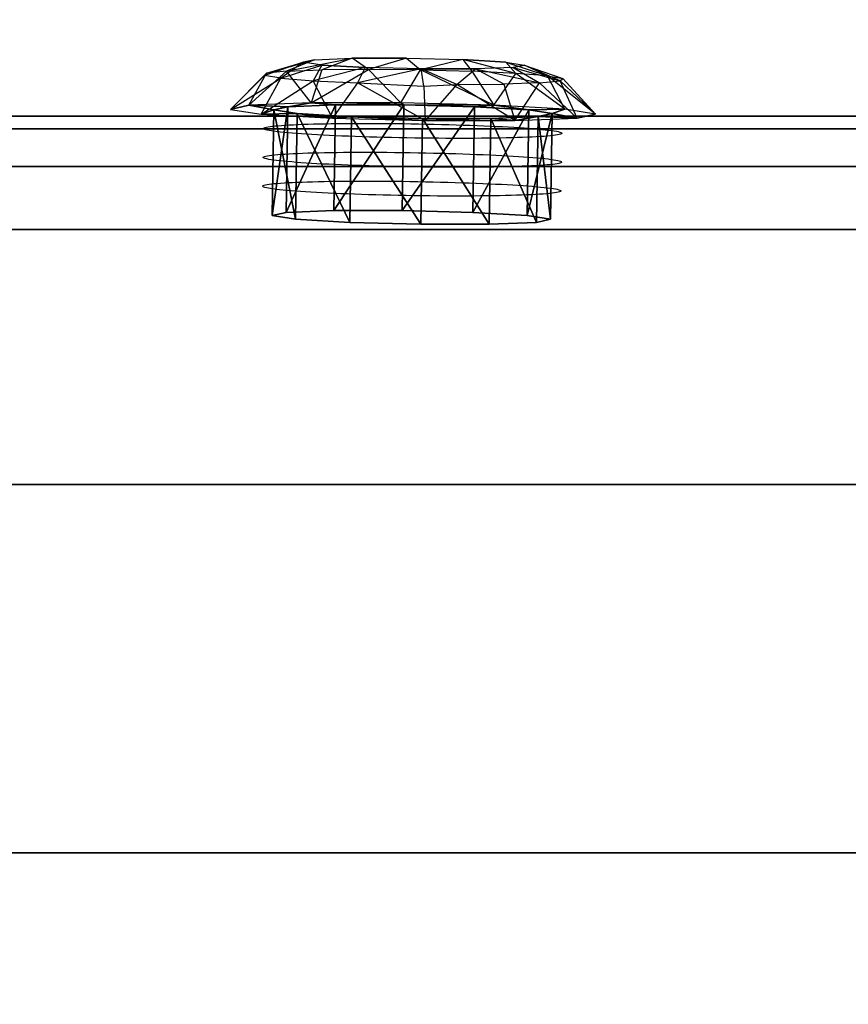
# Model space of a CAD drawing. Units: millimetres. Extents: x 12866 to 16894, y -1328 to 1406.
# Drawn here: x 14516 to 14580, y 291 to 367 of the extents above; entities that cross this region are included whole.
import ezdxf

# ---------------------------------------------------------------- set-up
doc = ezdxf.new("R2010")
doc.units = ezdxf.units.MM
doc.header["$MEASUREMENT"] = 0
doc.layers.add('МАФЫ НАШИ', color=7, linetype='Continuous', lineweight=25)

# ---------------------------------------------------------------- blocks, each defined once
blk = doc.blocks.new('птнгш67')
at = {"layer": 'МАФЫ НАШИ', "color": 7, "linetype": 'Continuous', "lineweight": 25}
for p, q in [((14537.717, 364.067), (14534.703, 363.025)), ((14534.859, 363.217), (14538.579, 364.261)), ((14534.859, 363.217), (14537.717, 364.067)), ((14537.717, 364.067), (14535.953, 362.82)), ((14536.406, 363.372), (14541.508, 364.374)), ((14538.579, 364.261), (14536.406, 363.372)), ((14537.717, 364.067), (14538.579, 364.261)), ((14538.579, 364.261), (14537.717, 364.067)), ((14539.152, 363.843), (14537.717, 364.067)), ((14538.579, 364.261), (14541.508, 364.374)), ((14541.508, 364.374), (14539.153, 363.472)), ((14541.508, 364.374), (14545.716, 364.375)), ((14545.716, 364.375), (14541.508, 364.374)), ((14542.765, 363.504), (14541.508, 364.374)), ((14545.716, 364.375), (14542.765, 363.504)), ((14545.716, 364.375), (14550.081, 364.264)), ((14545.716, 364.375), (14546.804, 363.464)), ((14550.081, 364.264), (14546.804, 363.464)), ((14550.081, 364.264), (14553.427, 364.07)), ((14554.208, 363.198), (14550.081, 364.264)), ((14550.081, 364.264), (14550.783, 363.358)), ((14553.427, 364.07), (14550.081, 364.264)), ((14553.427, 364.07), (14554.864, 363.847)), ((14553.427, 364.07), (14556.671, 363.003)), ((14554.208, 363.198), (14553.427, 364.07)), ((14532.065, 360.406), (14534.859, 363.217)), ((14533.486, 360.727), (14536.406, 363.372)), ((14533.486, 360.727), (14534.859, 363.217)), ((14534.859, 363.217), (14534.703, 363.025)), ((14536.406, 363.372), (14534.859, 363.217)), ((14535.953, 362.82), (14539.152, 363.843)), ((14536.406, 363.372), (14539.153, 363.472)), ((14538.327, 360.914), (14536.406, 363.372)), ((14538.327, 360.914), (14542.765, 363.504)), ((14539.153, 363.472), (14538.327, 360.914)), ((14539.152, 363.843), (14538.46, 362.627)), ((14542.499, 363.649), (14538.46, 362.627)), ((14542.499, 363.649), (14539.152, 363.843)), ((14539.152, 363.843), (14542.499, 363.649)), ((14542.765, 363.504), (14539.153, 363.472)), ((14542.499, 363.649), (14541.92, 362.468)), ((14546.861, 363.538), (14541.92, 362.468)), ((14546.861, 363.538), (14542.499, 363.649)), ((14545.283, 360.916), (14542.765, 363.504)), ((14546.804, 363.464), (14542.765, 363.504)), ((14545.283, 360.916), (14546.804, 363.464)), ((14552.493, 360.732), (14546.804, 363.464)), ((14546.804, 363.464), (14550.783, 363.358)), ((14551.072, 363.539), (14546.861, 363.538)), ((14546.861, 363.538), (14551.072, 363.539)), ((14549.626, 362.328), (14546.861, 363.538)), ((14547.062, 362.199), (14546.861, 363.538)), ((14549.626, 362.328), (14551.072, 363.539)), ((14550.783, 363.358), (14552.493, 360.732)), ((14554.208, 363.198), (14550.783, 363.358)), ((14554, 363.652), (14551.072, 363.539)), ((14553.267, 362.357), (14551.072, 363.539)), ((14551.072, 363.539), (14556.057, 362.454)), ((14552.493, 360.732), (14554.208, 363.198)), ((14554.864, 363.847), (14554, 363.652)), ((14554, 363.652), (14554.864, 363.847)), ((14554, 363.652), (14556.057, 362.454)), ((14554, 363.652), (14557.653, 362.608)), ((14558.024, 360.413), (14554.208, 363.198)), ((14556.671, 363.003), (14554.208, 363.198)), ((14556.671, 363.003), (14554.864, 363.847)), ((14554.864, 363.847), (14557.867, 362.798)), ((14557.653, 362.608), (14554.864, 363.847)), ((14534.703, 363.025), (14532.065, 360.406)), ((14532.065, 360.406), (14535.953, 362.82)), ((14534.433, 360.036), (14535.953, 362.82)), ((14534.433, 360.036), (14538.46, 362.627)), ((14535.953, 362.82), (14534.703, 363.025)), ((14535.953, 362.82), (14538.46, 362.627)), ((14539.966, 359.717), (14538.46, 362.627)), ((14538.46, 362.627), (14541.92, 362.468)), ((14541.92, 362.468), (14539.966, 359.717)), ((14547.174, 359.533), (14541.92, 362.468)), ((14541.92, 362.468), (14547.062, 362.199)), ((14549.626, 362.328), (14553.267, 362.357)), ((14556.057, 362.454), (14553.267, 362.357)), ((14553.267, 362.357), (14554.132, 359.535)), ((14554.132, 359.535), (14556.057, 362.454)), ((14556.057, 362.454), (14557.653, 362.608)), ((14558.971, 359.722), (14556.057, 362.454)), ((14558.024, 360.413), (14556.671, 363.003)), ((14560.396, 360.043), (14556.671, 363.003)), ((14556.671, 363.003), (14557.867, 362.798)), ((14557.653, 362.608), (14557.867, 362.798)), ((14560.396, 360.043), (14557.653, 362.608)), ((14558.971, 359.722), (14557.653, 362.608)), ((14557.867, 362.798), (14560.396, 360.043)), ((14547.062, 362.199), (14549.626, 362.328)), ((14547.062, 362.199), (14547.174, 359.533)), ((14549.626, 362.328), (14547.174, 359.533)), ((14554.132, 359.535), (14549.626, 362.328)), ((14538.327, 360.914), (14533.486, 360.727)), ((14536.506, 360.608), (14538.327, 360.914)), ((14538.327, 360.914), (14536.506, 360.608)), ((14545.283, 360.916), (14538.327, 360.914)), ((14538.327, 360.914), (14540.199, 360.751)), ((14540.199, 360.751), (14538.327, 360.914)), ((14540.199, 360.751), (14545.283, 360.916)), ((14545.284, 360.916), (14540.201, 360.751)), ((14552.493, 360.732), (14545.283, 360.916)), ((14545.283, 360.916), (14545.507, 360.752)), ((14545.509, 360.752), (14545.284, 360.916)), ((14533.486, 360.727), (14532.065, 360.406)), ((14532.065, 360.406), (14533.486, 360.727)), ((14532.065, 360.406), (14534.433, 360.036)), ((14533.486, 360.727), (14536.506, 360.608)), ((14535.418, 360.363), (14533.486, 360.727)), ((14536.508, 360.609), (14533.488, 360.728)), ((14533.488, 360.728), (14535.42, 360.364)), ((14534.433, 360.036), (14535.418, 360.363)), ((14535.418, 360.363), (14534.433, 360.036)), ((14537.228, 360.081), (14534.433, 360.036)), ((14534.433, 360.036), (14537.23, 360.081)), ((14536.506, 360.608), (14535.286, 352.153)), ((14535.418, 360.363), (14535.286, 352.153)), ((14535.286, 352.153), (14535.418, 360.363)), ((14535.288, 352.153), (14536.508, 360.609)), ((14535.42, 360.364), (14535.288, 352.153)), ((14535.288, 352.153), (14535.42, 360.364)), ((14535.418, 360.363), (14536.506, 360.608)), ((14537.228, 360.081), (14535.418, 360.363)), ((14535.418, 360.363), (14537.228, 360.081)), ((14537.096, 351.871), (14535.418, 360.363)), ((14535.418, 360.363), (14537.228, 360.081)), ((14537.23, 360.081), (14535.418, 360.363)), ((14536.508, 360.609), (14535.42, 360.364)), ((14535.42, 360.364), (14536.508, 360.609)), ((14535.42, 360.364), (14537.098, 351.871)), ((14536.374, 352.398), (14540.199, 360.751)), ((14536.506, 360.608), (14536.374, 352.398)), ((14536.374, 352.398), (14536.506, 360.608)), ((14536.506, 360.608), (14536.374, 352.398)), ((14536.374, 352.398), (14536.506, 360.608)), ((14540.201, 360.751), (14536.376, 352.398)), ((14536.506, 360.608), (14540.199, 360.751)), ((14540.199, 360.751), (14536.506, 360.608)), ((14540.199, 360.751), (14536.506, 360.608)), ((14536.506, 360.608), (14540.199, 360.751)), ((14537.228, 360.081), (14537.096, 351.871)), ((14537.096, 351.871), (14537.228, 360.081)), ((14537.228, 360.081), (14537.096, 351.871)), ((14537.096, 351.871), (14537.228, 360.081)), ((14541.452, 359.837), (14537.228, 360.081)), ((14537.228, 360.081), (14541.317, 351.627)), ((14539.966, 359.717), (14537.228, 360.081)), ((14537.228, 360.081), (14539.966, 359.717)), ((14541.452, 359.837), (14537.228, 360.081)), ((14541.32, 351.627), (14537.23, 360.081)), ((14537.23, 360.081), (14541.452, 359.837)), ((14540.199, 360.751), (14540.069, 352.541)), ((14540.069, 352.541), (14540.199, 360.751)), ((14545.509, 360.752), (14540.071, 352.541)), ((14540.071, 352.541), (14545.509, 360.752)), ((14540.201, 360.751), (14540.071, 352.541)), ((14540.071, 352.541), (14540.201, 360.751)), ((14540.199, 360.751), (14545.507, 360.752)), ((14545.509, 360.752), (14540.201, 360.751)), ((14540.201, 360.751), (14545.509, 360.752)), ((14545.507, 360.752), (14545.375, 352.542)), ((14545.375, 352.542), (14545.507, 360.752)), ((14545.507, 360.752), (14545.375, 352.542)), ((14545.375, 352.542), (14551.01, 360.612)), ((14545.377, 352.542), (14545.509, 360.752)), ((14551.01, 360.612), (14545.377, 352.542)), ((14545.507, 360.752), (14551.01, 360.612)), ((14551.01, 360.612), (14545.507, 360.752)), ((14551.01, 360.612), (14545.507, 360.752)), ((14545.507, 360.752), (14552.493, 360.732)), ((14552.493, 360.732), (14545.507, 360.752)), ((14545.507, 360.752), (14551.01, 360.612)), ((14551.01, 360.612), (14550.878, 352.402)), ((14550.878, 352.402), (14551.01, 360.612)), ((14551.01, 360.612), (14550.878, 352.402)), ((14550.878, 352.402), (14551.01, 360.612)), ((14555.229, 360.368), (14550.878, 352.402)), ((14550.878, 352.402), (14555.229, 360.368)), ((14552.493, 360.732), (14551.01, 360.612)), ((14551.01, 360.612), (14552.493, 360.732)), ((14551.01, 360.612), (14555.229, 360.368)), ((14555.229, 360.368), (14551.01, 360.612)), ((14551.01, 360.612), (14555.229, 360.368)), ((14558.024, 360.413), (14552.493, 360.732)), ((14552.493, 360.732), (14555.229, 360.368)), ((14555.229, 360.368), (14552.493, 360.732)), ((14555.229, 360.368), (14555.097, 352.158)), ((14555.097, 352.158), (14555.229, 360.368)), ((14555.229, 360.368), (14555.097, 352.158)), ((14555.097, 352.158), (14555.229, 360.368)), ((14555.097, 352.158), (14557.04, 360.086)), ((14557.042, 360.086), (14555.099, 352.158)), ((14555.229, 360.368), (14558.024, 360.413)), ((14555.229, 360.368), (14557.04, 360.086)), ((14557.04, 360.086), (14555.229, 360.368)), ((14557.04, 360.086), (14555.229, 360.368)), ((14558.026, 360.413), (14555.231, 360.368)), ((14555.231, 360.368), (14557.042, 360.086)), ((14557.04, 360.086), (14555.951, 359.841)), ((14555.953, 359.841), (14557.042, 360.086)), ((14557.042, 360.086), (14555.953, 359.841)), ((14557.04, 360.086), (14556.908, 351.876)), ((14556.908, 351.876), (14557.04, 360.086)), ((14557.042, 360.086), (14556.91, 351.876)), ((14556.91, 351.876), (14557.042, 360.086)), ((14558.024, 360.413), (14557.04, 360.086)), ((14557.04, 360.086), (14558.971, 359.722)), ((14557.042, 360.086), (14558.026, 360.413)), ((14558.972, 359.722), (14557.042, 360.086)), ((14560.396, 360.043), (14558.024, 360.413)), ((14326.338, 359.875), (14609.731, 359.875)), ((14609.731, 359.875), (14326.338, 359.875)), ((14582.565, 359.875), (14512.04, 359.875)), ((14512.04, 359.875), (14582.565, 359.875)), ((14534.433, 360.036), (14539.966, 359.717)), ((14539.396, 359.288), (14539.872, 359.296)), ((14539.872, 359.296), (14540.364, 359.303)), ((14541.452, 359.837), (14539.966, 359.717)), ((14539.966, 359.717), (14541.452, 359.837)), ((14539.966, 359.717), (14547.174, 359.533)), ((14540.364, 359.303), (14540.871, 359.308)), ((14540.871, 359.308), (14541.396, 359.312)), ((14541.452, 359.837), (14541.317, 351.627)), ((14541.317, 351.627), (14541.452, 359.837)), ((14541.32, 351.627), (14541.452, 359.837)), ((14541.452, 359.837), (14541.32, 351.627)), ((14541.396, 359.312), (14541.936, 359.315)), ((14546.951, 359.697), (14541.452, 359.837)), ((14541.452, 359.837), (14546.951, 359.697)), ((14541.452, 359.837), (14546.821, 351.487)), ((14546.821, 351.487), (14541.452, 359.837)), ((14541.452, 359.837), (14546.953, 359.697)), ((14547.174, 359.533), (14541.452, 359.837)), ((14546.953, 359.697), (14541.452, 359.837)), ((14541.452, 359.837), (14547.176, 359.533)), ((14541.936, 359.315), (14542.488, 359.315)), ((14542.488, 359.315), (14543.052, 359.314)), ((14543.052, 359.314), (14543.631, 359.312)), ((14543.631, 359.312), (14544.221, 359.308)), ((14544.221, 359.308), (14544.824, 359.303)), ((14544.824, 359.303), (14545.436, 359.296)), ((14545.436, 359.296), (14546.05, 359.287)), ((14546.951, 359.697), (14546.82, 351.487)), ((14546.82, 351.487), (14546.951, 359.697)), ((14546.82, 351.487), (14546.951, 359.697)), ((14546.953, 359.697), (14546.821, 351.487)), ((14552.261, 359.698), (14546.951, 359.697)), ((14552.261, 359.698), (14546.951, 359.697)), ((14546.951, 359.697), (14552.129, 351.488)), ((14546.951, 359.697), (14547.174, 359.533)), ((14546.953, 359.697), (14552.261, 359.698)), ((14552.129, 351.488), (14546.953, 359.697)), ((14547.176, 359.533), (14546.953, 359.697)), ((14552.261, 359.698), (14547.174, 359.533)), ((14547.174, 359.533), (14552.261, 359.698)), ((14547.174, 359.533), (14554.132, 359.535)), ((14552.129, 351.488), (14552.261, 359.698)), ((14552.261, 359.698), (14552.129, 351.488)), ((14552.261, 359.698), (14552.129, 351.488)), ((14552.129, 351.488), (14552.261, 359.698)), ((14555.951, 359.841), (14552.261, 359.698)), ((14552.261, 359.698), (14555.951, 359.841)), ((14552.261, 359.698), (14555.951, 359.841)), ((14555.951, 359.841), (14552.261, 359.698)), ((14552.261, 359.698), (14555.819, 351.631)), ((14555.819, 351.631), (14552.261, 359.698)), ((14554.132, 359.535), (14552.261, 359.698)), ((14552.261, 359.698), (14554.132, 359.535)), ((14555.951, 359.841), (14554.132, 359.535)), ((14554.132, 359.535), (14555.951, 359.841)), ((14554.132, 359.535), (14558.971, 359.722)), ((14555.951, 359.841), (14555.819, 351.631)), ((14555.819, 351.631), (14555.951, 359.841)), ((14555.951, 359.841), (14555.819, 351.631)), ((14555.819, 351.631), (14555.951, 359.841)), ((14555.951, 359.841), (14556.908, 351.876)), ((14558.971, 359.722), (14555.951, 359.841)), ((14556.91, 351.876), (14555.953, 359.841)), ((14555.953, 359.841), (14558.972, 359.722)), ((14558.971, 359.722), (14560.396, 360.043)), ((14560.396, 360.043), (14558.971, 359.722)), ((14581.971, 358.897), (14510.292, 358.897)), ((14510.292, 358.896), (14581.97, 358.896)), ((14534.626, 358.91), (14534.632, 358.939)), ((14534.653, 358.88), (14534.626, 358.91)), ((14534.632, 358.939), (14534.67, 358.967)), ((14534.709, 358.85), (14534.653, 358.88)), ((14534.67, 358.967), (14534.742, 358.994)), ((14534.794, 358.82), (14534.709, 358.85)), ((14534.742, 358.994), (14534.841, 359.021)), ((14534.913, 358.79), (14534.794, 358.82)), ((14534.841, 359.021), (14534.969, 359.046)), ((14535.063, 358.76), (14534.913, 358.79)), ((14534.969, 359.046), (14535.124, 359.07)), ((14535.238, 358.73), (14535.063, 358.76)), ((14535.124, 359.07), (14535.309, 359.094)), ((14535.443, 358.7), (14535.238, 358.73)), ((14535.309, 359.094), (14535.518, 359.116)), ((14535.67, 358.671), (14535.443, 358.7)), ((14535.518, 359.116), (14535.755, 359.137)), ((14535.926, 358.642), (14535.67, 358.671)), ((14535.755, 359.137), (14536.019, 359.158)), ((14536.206, 358.613), (14535.926, 358.642)), ((14536.019, 359.158), (14536.306, 359.177)), ((14536.511, 358.584), (14536.206, 358.613)), ((14536.306, 359.177), (14536.617, 359.195)), ((14536.841, 358.557), (14536.511, 358.584)), ((14536.617, 359.195), (14536.949, 359.212)), ((14537.192, 358.53), (14536.841, 358.557)), ((14536.949, 359.212), (14537.308, 359.228)), ((14537.564, 358.502), (14537.192, 358.53)), ((14537.308, 359.228), (14537.685, 359.242)), ((14537.685, 359.242), (14538.083, 359.256)), ((14538.083, 359.256), (14538.502, 359.268)), ((14538.502, 359.268), (14538.94, 359.279)), ((14538.94, 359.279), (14539.396, 359.288)), ((14546.05, 359.287), (14546.659, 359.277)), ((14546.659, 359.277), (14547.26, 359.266)), ((14547.26, 359.266), (14547.853, 359.253)), ((14547.853, 359.253), (14548.437, 359.239)), ((14548.437, 359.239), (14549.013, 359.224)), ((14549.013, 359.224), (14549.577, 359.207)), ((14549.577, 359.207), (14550.13, 359.189)), ((14550.13, 359.189), (14550.67, 359.171)), ((14550.67, 359.171), (14551.198, 359.151)), ((14551.198, 359.151), (14551.713, 359.13)), ((14551.713, 359.13), (14552.212, 359.108)), ((14552.212, 359.108), (14552.696, 359.086)), ((14552.696, 359.086), (14553.163, 359.062)), ((14553.163, 359.062), (14553.613, 359.038)), ((14553.613, 359.038), (14554.046, 359.013)), ((14554.046, 359.013), (14554.459, 358.987)), ((14554.459, 358.987), (14554.852, 358.961)), ((14554.852, 358.961), (14555.223, 358.934)), ((14555.223, 358.934), (14555.576, 358.907)), ((14555.576, 358.907), (14555.902, 358.879)), ((14555.902, 358.879), (14556.208, 358.85)), ((14556.208, 358.85), (14556.491, 358.822)), ((14556.491, 358.822), (14556.746, 358.793)), ((14556.746, 358.793), (14556.975, 358.764)), ((14556.975, 358.764), (14557.179, 358.734)), ((14557.179, 358.734), (14557.354, 358.704)), ((14557.354, 358.704), (14557.501, 358.674)), ((14557.501, 358.674), (14557.62, 358.644)), ((14557.62, 358.644), (14557.707, 358.614)), ((14557.707, 358.614), (14557.765, 358.584)), ((14557.765, 358.584), (14557.789, 358.554)), ((14557.789, 358.554), (14557.782, 358.525)), ((14537.956, 358.476), (14537.564, 358.502)), ((14538.371, 358.451), (14537.956, 358.476)), ((14538.802, 358.426), (14538.371, 358.451)), ((14539.252, 358.401), (14538.802, 358.426)), ((14539.719, 358.378), (14539.252, 358.401)), ((14540.204, 358.356), (14539.719, 358.378)), ((14540.702, 358.334), (14540.204, 358.356)), ((14541.218, 358.313), (14540.702, 358.334)), ((14541.745, 358.293), (14541.218, 358.313)), ((14542.285, 358.274), (14541.745, 358.293)), ((14542.84, 358.257), (14542.285, 358.274)), ((14543.404, 358.24), (14542.84, 358.257)), ((14543.98, 358.225), (14543.404, 358.24)), ((14544.563, 358.211), (14543.98, 358.225)), ((14545.156, 358.198), (14544.563, 358.211)), ((14545.755, 358.187), (14545.156, 358.198)), ((14546.365, 358.177), (14545.755, 358.187)), ((14546.98, 358.168), (14546.365, 358.177)), ((14547.591, 358.161), (14546.98, 358.168)), ((14548.193, 358.155), (14547.591, 358.161)), ((14548.784, 358.152), (14548.193, 358.155)), ((14549.363, 358.149), (14548.784, 358.152)), ((14549.929, 358.149), (14549.363, 358.149)), ((14550.481, 358.15), (14549.929, 358.149)), ((14551.021, 358.152), (14550.481, 358.15)), ((14551.544, 358.156), (14551.021, 358.152)), ((14552.052, 358.161), (14551.544, 358.156)), ((14552.544, 358.168), (14552.052, 358.161)), ((14553.019, 358.176), (14552.544, 358.168)), ((14553.475, 358.185), (14553.019, 358.176)), ((14553.914, 358.196), (14553.475, 358.185)), ((14554.333, 358.208), (14553.914, 358.196)), ((14554.731, 358.221), (14554.333, 358.208)), ((14555.109, 358.236), (14554.731, 358.221)), ((14555.466, 358.252), (14555.109, 358.236)), ((14555.799, 358.268), (14555.466, 358.252)), ((14556.11, 358.287), (14555.799, 358.268)), ((14556.398, 358.306), (14556.11, 358.287)), ((14556.659, 358.326), (14556.398, 358.306)), ((14556.896, 358.348), (14556.659, 358.326)), ((14557.109, 358.37), (14556.896, 358.348)), ((14557.292, 358.393), (14557.109, 358.37)), ((14557.448, 358.418), (14557.292, 358.393)), ((14557.576, 358.444), (14557.448, 358.418)), ((14557.675, 358.47), (14557.576, 358.444)), ((14557.743, 358.497), (14557.675, 358.47)), ((14557.782, 358.525), (14557.743, 358.497)), ((14537.272, 356.989), (14537.648, 357.003)), ((14537.648, 357.003), (14538.046, 357.017)), ((14538.046, 357.017), (14538.465, 357.029)), ((14538.465, 357.029), (14538.903, 357.039)), ((14538.903, 357.039), (14539.36, 357.049)), ((14539.36, 357.049), (14539.835, 357.057)), ((14539.835, 357.057), (14540.327, 357.064)), ((14540.327, 357.064), (14540.834, 357.069)), ((14540.834, 357.069), (14541.36, 357.073)), ((14541.36, 357.073), (14541.899, 357.075)), ((14541.899, 357.075), (14542.451, 357.076)), ((14542.451, 357.076), (14543.016, 357.075)), ((14543.016, 357.075), (14543.594, 357.073)), ((14543.594, 357.073), (14544.184, 357.069)), ((14544.184, 357.069), (14544.788, 357.064)), ((14544.788, 357.064), (14545.399, 357.057)), ((14545.399, 357.057), (14546.014, 357.048)), ((14546.014, 357.048), (14546.622, 357.038)), ((14546.622, 357.038), (14547.223, 357.027)), ((14547.223, 357.027), (14547.816, 357.014)), ((14547.816, 357.014), (14548.4, 357)), ((14548.4, 357), (14548.976, 356.985)), ((14534.59, 356.671), (14534.595, 356.699)), ((14534.616, 356.641), (14534.59, 356.671)), ((14534.595, 356.699), (14534.634, 356.727)), ((14534.672, 356.611), (14534.616, 356.641)), ((14534.634, 356.727), (14534.706, 356.755)), ((14534.757, 356.58), (14534.672, 356.611)), ((14534.706, 356.755), (14534.804, 356.781)), ((14534.876, 356.551), (14534.757, 356.58)), ((14534.804, 356.781), (14534.932, 356.807)), ((14535.027, 356.521), (14534.876, 356.551)), ((14534.932, 356.807), (14535.087, 356.831)), ((14535.201, 356.491), (14535.027, 356.521)), ((14535.087, 356.831), (14535.272, 356.855)), ((14535.406, 356.461), (14535.201, 356.491)), ((14535.272, 356.855), (14535.481, 356.877)), ((14535.633, 356.431), (14535.406, 356.461)), ((14535.481, 356.877), (14535.718, 356.898)), ((14535.89, 356.403), (14535.633, 356.431)), ((14535.718, 356.898), (14535.982, 356.919)), ((14536.169, 356.374), (14535.89, 356.403)), ((14535.982, 356.919), (14536.269, 356.938)), ((14536.475, 356.345), (14536.169, 356.374)), ((14536.269, 356.938), (14536.58, 356.956)), ((14536.805, 356.318), (14536.475, 356.345)), ((14536.58, 356.956), (14536.913, 356.973)), ((14537.155, 356.29), (14536.805, 356.318)), ((14536.913, 356.973), (14537.272, 356.989)), ((14537.527, 356.263), (14537.155, 356.29)), ((14537.92, 356.237), (14537.527, 356.263)), ((14538.335, 356.212), (14537.92, 356.237)), ((14548.976, 356.985), (14549.54, 356.968)), ((14549.54, 356.968), (14550.094, 356.95)), ((14550.094, 356.95), (14550.633, 356.931)), ((14550.633, 356.931), (14551.161, 356.912)), ((14551.161, 356.912), (14551.677, 356.891)), ((14551.677, 356.891), (14552.175, 356.869)), ((14552.175, 356.869), (14552.659, 356.847)), ((14552.659, 356.847), (14553.127, 356.823)), ((14553.127, 356.823), (14553.576, 356.799)), ((14553.576, 356.799), (14554.009, 356.774)), ((14554.009, 356.774), (14554.422, 356.748)), ((14554.422, 356.748), (14554.815, 356.722)), ((14554.815, 356.722), (14555.187, 356.695)), ((14555.187, 356.695), (14555.539, 356.668)), ((14555.539, 356.668), (14555.866, 356.64)), ((14555.866, 356.64), (14556.171, 356.611)), ((14556.171, 356.611), (14556.454, 356.583)), ((14556.454, 356.583), (14556.709, 356.554)), ((14556.709, 356.554), (14556.938, 356.524)), ((14556.938, 356.524), (14557.142, 356.495)), ((14557.142, 356.495), (14557.317, 356.465)), ((14557.317, 356.465), (14557.464, 356.434)), ((14557.464, 356.434), (14557.583, 356.405)), ((14557.583, 356.405), (14557.67, 356.375)), ((14557.707, 356.258), (14557.638, 356.231)), ((14557.67, 356.375), (14557.728, 356.345)), ((14557.745, 356.286), (14557.707, 356.258)), ((14557.728, 356.345), (14557.752, 356.315)), ((14557.752, 356.315), (14557.745, 356.286)), ((14581.614, 355.96), (14509.243, 355.96)), ((14509.243, 355.96), (14581.614, 355.96)), ((14538.766, 356.186), (14538.335, 356.212)), ((14539.215, 356.162), (14538.766, 356.186)), ((14539.683, 356.139), (14539.215, 356.162)), ((14540.167, 356.116), (14539.683, 356.139)), ((14540.665, 356.094), (14540.167, 356.116)), ((14541.181, 356.074), (14540.665, 356.094)), ((14541.709, 356.054), (14541.181, 356.074)), ((14542.248, 356.035), (14541.709, 356.054)), ((14542.804, 356.018), (14542.248, 356.035)), ((14543.368, 356.001), (14542.804, 356.018)), ((14543.943, 355.986), (14543.368, 356.001)), ((14544.526, 355.972), (14543.943, 355.986)), ((14545.119, 355.959), (14544.526, 355.972)), ((14545.718, 355.947), (14545.119, 355.959)), ((14546.328, 355.937), (14545.718, 355.947)), ((14546.943, 355.929), (14546.328, 355.937)), ((14547.554, 355.922), (14546.943, 355.929)), ((14548.156, 355.916), (14547.554, 355.922)), ((14548.748, 355.912), (14548.156, 355.916)), ((14549.326, 355.91), (14548.748, 355.912)), ((14549.893, 355.91), (14549.326, 355.91)), ((14550.445, 355.911), (14549.893, 355.91)), ((14550.984, 355.913), (14550.445, 355.911)), ((14551.508, 355.917), (14550.984, 355.913)), ((14552.015, 355.922), (14551.508, 355.917)), ((14552.507, 355.928), (14552.015, 355.922)), ((14552.982, 355.937), (14552.507, 355.928)), ((14553.439, 355.946), (14552.982, 355.937)), ((14553.877, 355.957), (14553.439, 355.946)), ((14554.296, 355.969), (14553.877, 355.957)), ((14554.694, 355.982), (14554.296, 355.969)), ((14555.072, 355.997), (14554.694, 355.982)), ((14555.429, 356.012), (14555.072, 355.997)), ((14555.762, 356.029), (14555.429, 356.012)), ((14556.073, 356.047), (14555.762, 356.029)), ((14556.362, 356.067), (14556.073, 356.047)), ((14556.622, 356.087), (14556.362, 356.067)), ((14556.859, 356.108), (14556.622, 356.087)), ((14557.072, 356.131), (14556.859, 356.108)), ((14557.255, 356.154), (14557.072, 356.131)), ((14557.411, 356.179), (14557.255, 356.154)), ((14557.539, 356.204), (14557.411, 356.179)), ((14557.638, 356.231), (14557.539, 356.204)), ((14536.234, 354.699), (14536.545, 354.717)), ((14536.545, 354.717), (14536.878, 354.734)), ((14536.878, 354.734), (14537.236, 354.75)), ((14537.236, 354.75), (14537.613, 354.764)), ((14537.613, 354.764), (14538.011, 354.778)), ((14538.011, 354.778), (14538.43, 354.79)), ((14538.43, 354.79), (14538.868, 354.801)), ((14538.868, 354.801), (14539.324, 354.81)), ((14539.324, 354.81), (14539.8, 354.818)), ((14539.8, 354.818), (14540.292, 354.825)), ((14540.292, 354.825), (14540.799, 354.83)), ((14540.799, 354.83), (14541.324, 354.834)), ((14541.324, 354.834), (14541.864, 354.837)), ((14541.864, 354.837), (14542.416, 354.837)), ((14542.416, 354.837), (14542.981, 354.836)), ((14542.981, 354.836), (14543.559, 354.834)), ((14543.559, 354.834), (14544.149, 354.83)), ((14544.149, 354.83), (14544.753, 354.825)), ((14544.753, 354.825), (14545.364, 354.818)), ((14545.364, 354.818), (14545.979, 354.809)), ((14545.979, 354.809), (14546.587, 354.799)), ((14546.587, 354.799), (14547.188, 354.788)), ((14547.188, 354.788), (14547.781, 354.775)), ((14547.781, 354.775), (14548.365, 354.761)), ((14548.365, 354.761), (14548.941, 354.746)), ((14548.941, 354.746), (14549.505, 354.729)), ((14549.505, 354.729), (14550.058, 354.711)), ((14550.058, 354.711), (14550.598, 354.692)), ((14534.554, 354.432), (14534.56, 354.461)), ((14534.581, 354.402), (14534.554, 354.432)), ((14534.56, 354.461), (14534.599, 354.489)), ((14534.637, 354.372), (14534.581, 354.402)), ((14534.599, 354.489), (14534.671, 354.516)), ((14534.722, 354.342), (14534.637, 354.372)), ((14534.671, 354.516), (14534.769, 354.542)), ((14534.841, 354.312), (14534.722, 354.342)), ((14534.769, 354.542), (14534.897, 354.568)), ((14534.992, 354.282), (14534.841, 354.312)), ((14534.897, 354.568), (14535.052, 354.592)), ((14535.166, 354.252), (14534.992, 354.282)), ((14535.052, 354.592), (14535.237, 354.616)), ((14535.371, 354.222), (14535.166, 354.252)), ((14535.237, 354.616), (14535.446, 354.638)), ((14535.598, 354.193), (14535.371, 354.222)), ((14535.446, 354.638), (14535.683, 354.659)), ((14535.855, 354.164), (14535.598, 354.193)), ((14535.683, 354.659), (14535.947, 354.68)), ((14536.134, 354.135), (14535.855, 354.164)), ((14535.947, 354.68), (14536.234, 354.699)), ((14536.44, 354.106), (14536.134, 354.135)), ((14536.769, 354.079), (14536.44, 354.106)), ((14537.12, 354.051), (14536.769, 354.079)), ((14537.492, 354.024), (14537.12, 354.051)), ((14537.885, 353.998), (14537.492, 354.024)), ((14538.3, 353.973), (14537.885, 353.998)), ((14538.73, 353.947), (14538.3, 353.973)), ((14539.18, 353.923), (14538.73, 353.947)), ((14550.598, 354.692), (14551.126, 354.673)), ((14551.126, 354.673), (14551.642, 354.652)), ((14551.642, 354.652), (14552.14, 354.63)), ((14552.14, 354.63), (14552.624, 354.608)), ((14552.624, 354.608), (14553.092, 354.584)), ((14553.092, 354.584), (14553.541, 354.56)), ((14553.541, 354.56), (14553.974, 354.535)), ((14553.974, 354.535), (14554.387, 354.509)), ((14554.387, 354.509), (14554.78, 354.483)), ((14554.78, 354.483), (14555.152, 354.456)), ((14555.152, 354.456), (14555.504, 354.429)), ((14555.504, 354.429), (14555.831, 354.401)), ((14555.831, 354.401), (14556.136, 354.372)), ((14556.136, 354.372), (14556.419, 354.344)), ((14556.419, 354.344), (14556.674, 354.315)), ((14556.674, 354.315), (14556.903, 354.285)), ((14556.903, 354.285), (14557.107, 354.256)), ((14557.107, 354.256), (14557.282, 354.226)), ((14557.282, 354.226), (14557.429, 354.196)), ((14557.504, 353.966), (14557.376, 353.94)), ((14557.429, 354.196), (14557.548, 354.166)), ((14557.603, 353.992), (14557.504, 353.966)), ((14557.548, 354.166), (14557.635, 354.136)), ((14557.672, 354.019), (14557.603, 353.992)), ((14557.635, 354.136), (14557.693, 354.106)), ((14557.71, 354.047), (14557.672, 354.019)), ((14557.693, 354.106), (14557.717, 354.076)), ((14557.717, 354.076), (14557.71, 354.047)), ((14539.647, 353.9), (14539.18, 353.923)), ((14540.132, 353.877), (14539.647, 353.9)), ((14540.63, 353.855), (14540.132, 353.877)), ((14541.146, 353.835), (14540.63, 353.855)), ((14541.674, 353.815), (14541.146, 353.835)), ((14542.213, 353.796), (14541.674, 353.815)), ((14542.769, 353.779), (14542.213, 353.796)), ((14543.332, 353.762), (14542.769, 353.779)), ((14543.908, 353.747), (14543.332, 353.762)), ((14544.491, 353.733), (14543.908, 353.747)), ((14545.084, 353.72), (14544.491, 353.733)), ((14545.683, 353.709), (14545.084, 353.72)), ((14546.293, 353.699), (14545.683, 353.709)), ((14546.908, 353.69), (14546.293, 353.699)), ((14547.519, 353.683), (14546.908, 353.69)), ((14548.121, 353.677), (14547.519, 353.683)), ((14548.713, 353.673), (14548.121, 353.677)), ((14549.291, 353.671), (14548.713, 353.673)), ((14549.857, 353.671), (14549.291, 353.671)), ((14550.41, 353.672), (14549.857, 353.671)), ((14550.949, 353.674), (14550.41, 353.672)), ((14551.473, 353.678), (14550.949, 353.674)), ((14551.98, 353.683), (14551.473, 353.678)), ((14552.472, 353.69), (14551.98, 353.683)), ((14552.947, 353.698), (14552.472, 353.69)), ((14553.403, 353.707), (14552.947, 353.698)), ((14553.842, 353.718), (14553.403, 353.707)), ((14554.261, 353.73), (14553.842, 353.718)), ((14554.659, 353.743), (14554.261, 353.73)), ((14555.037, 353.758), (14554.659, 353.743)), ((14555.394, 353.774), (14555.037, 353.758)), ((14555.727, 353.79), (14555.394, 353.774)), ((14556.038, 353.809), (14555.727, 353.79)), ((14556.326, 353.828), (14556.038, 353.809)), ((14556.587, 353.848), (14556.326, 353.828)), ((14556.824, 353.869), (14556.587, 353.848)), ((14557.037, 353.892), (14556.824, 353.869)), ((14557.22, 353.915), (14557.037, 353.892)), ((14557.376, 353.94), (14557.22, 353.915)), ((14540.069, 352.541), (14536.374, 352.398)), ((14536.376, 352.398), (14540.071, 352.541)), ((14545.375, 352.542), (14540.069, 352.541)), ((14540.071, 352.541), (14545.377, 352.542)), ((14550.878, 352.402), (14545.375, 352.542)), ((14545.377, 352.542), (14550.878, 352.402)), ((14536.374, 352.398), (14535.286, 352.153)), ((14535.286, 352.153), (14536.374, 352.398)), ((14535.286, 352.153), (14537.096, 351.871)), ((14537.098, 351.871), (14535.288, 352.153)), ((14537.096, 351.871), (14541.317, 351.627)), ((14541.317, 351.627), (14537.096, 351.871)), ((14555.097, 352.158), (14550.878, 352.402)), ((14550.878, 352.402), (14555.097, 352.158)), ((14556.908, 351.876), (14555.097, 352.158)), ((14555.099, 352.158), (14556.91, 351.876)), ((14555.819, 351.631), (14556.908, 351.876)), ((14556.908, 351.876), (14555.819, 351.631)), ((14581.495, 351.065), (14508.893, 351.065)), ((14508.893, 351.065), (14581.495, 351.065)), ((14508.893, 351.065), (14581.495, 351.065)), ((14581.495, 351.065), (14508.893, 351.065)), ((14541.317, 351.627), (14546.82, 351.487)), ((14546.821, 351.487), (14541.32, 351.627)), ((14546.82, 351.487), (14552.129, 351.488)), ((14552.129, 351.488), (14546.82, 351.487)), ((14552.129, 351.488), (14555.819, 351.631)), ((14555.819, 351.631), (14552.129, 351.488)), ((14581.495, 331.278), (14508.893, 331.278)), ((14508.893, 331.278), (14581.495, 331.278)), ((14508.893, 331.278), (14581.495, 331.278)), ((14581.495, 331.278), (14508.893, 331.278)), ((14581.495, 302.681), (14508.893, 302.681)), ((14508.893, 302.681), (14581.495, 302.681)), ((14508.893, 302.681), (14581.495, 302.681)), ((14581.495, 302.681), (14508.893, 302.681))]:
    blk.add_line(p, q, dxfattribs=at)
at = {"layer": 'МАФЫ НАШИ', "color": 7, "lineweight": 25}
blk.add_open_spline([(12865.746, 36.766), (12868.519, 76.756), (12888.474, 275.691), (12994.953, 605.725), (13311.418, 945.218), (13761.773, 1282.257), (14262.848, 1377.93), (14720.88, 1402.708), (15184.883, 1409.371), (15727.266, 1261.402), (16159.115, 1093.603), (16481.267, 882.153), (16798.243, 600.637), (16878.611, 223.257), (16893.66, 37.238)], degree=3, knots=[282.510569, 282.510569, 282.510569, 282.510569, 402.731765, 881.408609, 1286.003731, 1777.391286, 2546.987788, 2761.78303, 3157.941724, 3931.132798, 4430.888931, 4536.628505, 5088.820309, 5642.487721, 5642.487721, 5642.487721, 5642.487721], dxfattribs=at)

msp = doc.modelspace()

# ---------------------------------------------------------------- block references
at = {"layer": 'МАФЫ НАШИ'}
msp.add_blockref('птнгш67', (0, 0), dxfattribs=at)

doc.saveas('drawing.dxf')
